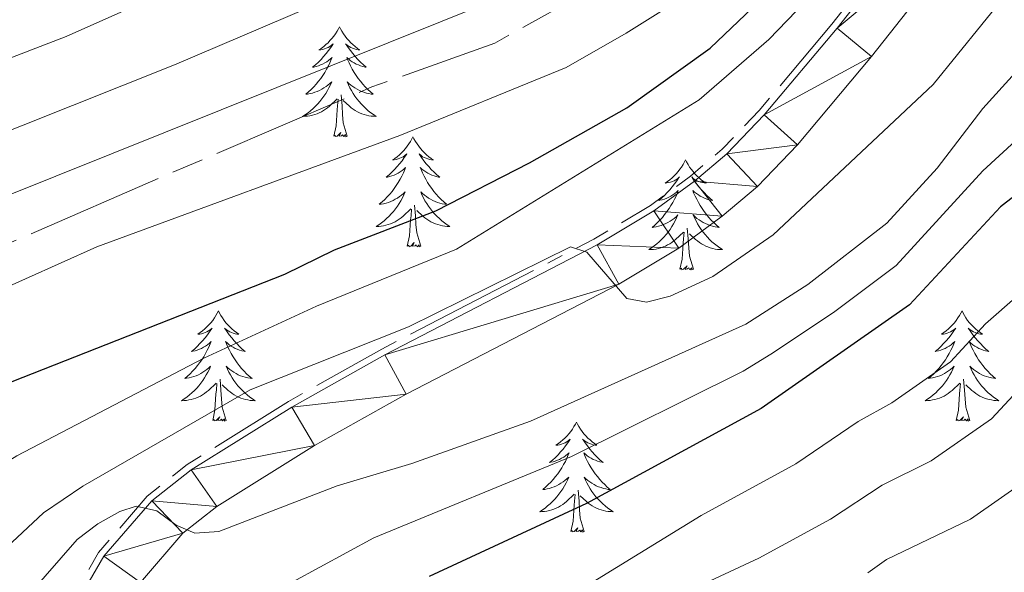
# Model space of a CAD drawing. Units: metres. Extents: x 595432 to 599930, y 4791173 to 4794207.
# Drawn here: x 598614 to 598721, y 4791777 to 4791837 of the extents above; entities that cross this region are included whole.
import ezdxf

# ---------------------------------------------------------------- set-up
doc = ezdxf.new("R2010")
doc.units = ezdxf.units.M
doc.header["$MEASUREMENT"] = 0
doc.linetypes.add('5aceql', pattern=[40.5, 3.5, -3.5, 30, -3.5])
doc.linetypes.add('5canse', pattern=[40.5, 3.5, -3.5, 30, -3.5])
for name, color, linetype, lineweight in [('Nivel 13', 7, 'Continuous', 0), ('Nivel 21', 7, 'Continuous', 0), ('Nivel 36', 7, 'Continuous', 0), ('Nivel 4', 7, 'Continuous', 0), ('Nivel 5', 7, 'Continuous', 0), ('Nivel 54', 7, 'Continuous', 0), ('Nivel 61', 7, 'Continuous', 0), ('Nivel 63', 7, 'Continuous', 0)]:
    doc.layers.add(name, color=color, linetype=linetype, lineweight=lineweight)

msp = doc.modelspace()

# ---------------------------------------------------------------- linework, layer by layer
at = {"layer": 'Nivel 13', "color": 5, "linetype": '5aceql', "lineweight": 0, "ltscale": 0.5}
msp.add_polyline3d([(598616.99, 4791765.66, 334.14), (598617.88, 4791769.57, 334.32), (598619.91, 4791774.71, 334.62), (598622.73, 4791779.58, 334.95), (598628.01, 4791785.68, 335.51), (598632.34, 4791789.12, 335.92), (598643.3, 4791795.94, 336.9), (598653.4, 4791801.62, 337.76), (598676.36, 4791813.5, 339.71), (598682.47, 4791817.17, 340.35), (598686.83, 4791820.35, 340.91), (598690.26, 4791823.26, 341.37), (598694.26, 4791827.45, 341.88), (598702.13, 4791836.79, 342.45), (598716.57, 4791855.09, 343.88)], dxfattribs=at)
at = {"layer": 'Nivel 13', "color": 5, "linetype": '5canse', "lineweight": 13, "ltscale": 0.5}
msp.add_polyline3d([(598449.18, 4791744.66, 357.24), (598464.26, 4791742.97, 357.21), (598489.68, 4791742.04, 357.21), (598510.09, 4791742.75, 357.21), (598536.98, 4791745.54, 357.21), (598548.96, 4791747.46, 357.24), (598553.78, 4791748.77, 357.39), (598560.2, 4791751.52, 357.48), (598564.31, 4791753.97, 357.48), (598569.1, 4791756.39, 356.95), (598572.5, 4791759.06, 356.95), (598573.41, 4791762.52, 356.95), (598571.19, 4791773.23, 356.95), (598570.53, 4791779.84, 356.95), (598570.99, 4791785.91, 356.95), (598576.68, 4791792.47, 356.95), (598592.38, 4791802.63, 356.43), (598612.21, 4791812.72, 356.43), (598632.33, 4791821.43, 356.95), (598652.33, 4791830, 356.95), (598665.62, 4791834.75, 356.95), (598689.81, 4791848.21, 356.95)], dxfattribs=at)
at = {"layer": 'Nivel 21', "color": 250, "linetype": 'Continuous', "lineweight": 13}
for points in [[(598617.67, 4791765.5, 334.14), (598618.55, 4791769.37, 334.32), (598620.54, 4791774.4, 334.62), (598623.31, 4791779.17, 334.95), (598628.5, 4791785.18, 335.51), (598632.75, 4791788.54, 335.92), (598643.66, 4791795.33, 336.9), (598653.73, 4791801, 337.76), (598676.7, 4791812.89, 339.71), (598682.86, 4791816.58, 340.35), (598687.26, 4791819.81, 340.91), (598690.74, 4791822.75, 341.37), (598694.78, 4791826.98, 341.88), (598702.68, 4791836.35, 342.45), (598717.1, 4791854.63, 343.88)], [(598720.79, 4791851.48, 343.88), (598706.43, 4791833.29, 342.45), (598698.39, 4791823.74, 341.88), (598694.06, 4791819.22, 341.37), (598690.26, 4791816, 340.91), (598685.55, 4791812.54, 340.35), (598679.07, 4791808.65, 339.71), (598656.03, 4791796.74, 337.76), (598646.13, 4791791.17, 336.9), (598635.54, 4791784.57, 335.92), (598631.87, 4791781.66, 335.51), (598627.27, 4791776.35, 334.95)]]:
    msp.add_polyline3d(points, dxfattribs=at)
at = {"layer": 'Nivel 36', "color": 92, "linetype": 'Continuous', "lineweight": 0, "flags": 128}
for points in [[(598648.81, 4791836.52), (598648.7, 4791836.3), (598648.55, 4791836.03), (598648.38, 4791835.76), (598648.2, 4791835.51), (598648, 4791835.26), (598647.79, 4791835.02), (598647.58, 4791834.79), (598647.35, 4791834.58), (598647.11, 4791834.37), (598646.85, 4791834.18), (598646.59, 4791834.01), (598646.79, 4791834.03), (598647, 4791834.07), (598647.2, 4791834.12), (598647.39, 4791834.19), (598647.58, 4791834.27), (598647.76, 4791834.37), (598647.93, 4791834.49), (598648.14, 4791834.68), (598648.1, 4791834.61), (598647.87, 4791834.27), (598647.63, 4791833.93), (598647.37, 4791833.61), (598647.1, 4791833.29), (598646.82, 4791832.98), (598646.53, 4791832.69), (598646.23, 4791832.41), (598645.91, 4791832.14), (598646.04, 4791832.16), (598646.28, 4791832.22), (598646.53, 4791832.29), (598646.76, 4791832.38), (598646.99, 4791832.48), (598647.22, 4791832.6), (598647.43, 4791832.73), (598647.64, 4791832.87), (598647.84, 4791833.03), (598648.02, 4791833.2), (598647.93, 4791832.98), (598647.78, 4791832.62), (598647.61, 4791832.27), (598647.42, 4791831.92), (598647.22, 4791831.58), (598647.01, 4791831.25), (598646.78, 4791830.93), (598646.55, 4791830.61), (598646.29, 4791830.31), (598646.03, 4791830.02), (598645.75, 4791829.74), (598645.47, 4791829.47), (598645.17, 4791829.21), (598645.37, 4791829.23), (598645.63, 4791829.28), (598645.9, 4791829.34), (598646.16, 4791829.42), (598646.41, 4791829.52), (598646.66, 4791829.63), (598646.9, 4791829.75), (598647.13, 4791829.89), (598647.36, 4791830.04), (598647.57, 4791830.2), (598647.78, 4791830.38), (598647.98, 4791830.56), (598647.83, 4791830.24)], [(598648.81, 4791836.52), (598648.92, 4791836.3), (598649.08, 4791836.03), (598649.25, 4791835.76), (598649.43, 4791835.51), (598649.62, 4791835.26), (598649.83, 4791835.02), (598650.05, 4791834.79), (598650.28, 4791834.58), (598650.52, 4791834.37), (598650.77, 4791834.18), (598651.03, 4791834.01), (598650.83, 4791834.03), (598650.63, 4791834.07), (598650.43, 4791834.12), (598650.23, 4791834.19), (598650.04, 4791834.27), (598649.86, 4791834.37), (598649.69, 4791834.49), (598649.48, 4791834.68), (598649.53, 4791834.61), (598649.75, 4791834.27), (598650, 4791833.93), (598650.25, 4791833.61), (598650.52, 4791833.29), (598650.8, 4791832.98), (598651.09, 4791832.69), (598651.4, 4791832.41), (598651.71, 4791832.14), (598651.59, 4791832.16), (598651.34, 4791832.22), (598651.1, 4791832.29), (598650.86, 4791832.38), (598650.63, 4791832.48), (598650.41, 4791832.6), (598650.19, 4791832.73), (598649.99, 4791832.87), (598649.79, 4791833.03), (598649.6, 4791833.2), (598649.69, 4791832.98), (598649.85, 4791832.62), (598650.02, 4791832.27), (598650.2, 4791831.92), (598650.4, 4791831.58), (598650.61, 4791831.25), (598650.84, 4791830.93), (598651.08, 4791830.61), (598651.33, 4791830.31), (598651.59, 4791830.02), (598651.87, 4791829.74), (598652.16, 4791829.47), (598652.45, 4791829.21), (598652.26, 4791829.23), (598651.99, 4791829.28), (598651.73, 4791829.34), (598651.47, 4791829.42), (598651.21, 4791829.52), (598650.97, 4791829.63), (598650.72, 4791829.75), (598650.49, 4791829.89), (598650.27, 4791830.04), (598650.05, 4791830.2), (598649.84, 4791830.38), (598649.65, 4791830.56), (598649.79, 4791830.24)], [(598647.83, 4791830.24), (598647.68, 4791829.92), (598647.51, 4791829.6), (598647.33, 4791829.3), (598647.13, 4791829), (598646.92, 4791828.71), (598646.7, 4791828.43), (598646.46, 4791828.17), (598646.22, 4791827.91), (598645.96, 4791827.66), (598645.69, 4791827.43), (598645.41, 4791827.21), (598645.12, 4791827), (598644.83, 4791826.81), (598645.1, 4791826.82), (598645.36, 4791826.84), (598645.62, 4791826.88), (598645.88, 4791826.94), (598646.14, 4791827.01), (598646.39, 4791827.1), (598646.63, 4791827.2), (598646.87, 4791827.32), (598647.1, 4791827.45), (598647.32, 4791827.59), (598647.53, 4791827.75), (598647.74, 4791827.92), (598648.58, 4791828.72)], [(598649.79, 4791830.24), (598649.94, 4791829.92), (598650.11, 4791829.6), (598650.3, 4791829.3), (598650.49, 4791829), (598650.7, 4791828.71), (598650.93, 4791828.43), (598651.16, 4791828.17), (598651.41, 4791827.91), (598651.67, 4791827.66), (598651.93, 4791827.43), (598652.21, 4791827.21), (598652.5, 4791827), (598652.79, 4791826.81), (598652.53, 4791826.82), (598652.26, 4791826.84), (598652, 4791826.88), (598651.74, 4791826.94), (598651.49, 4791827.01), (598651.24, 4791827.1), (598650.99, 4791827.2), (598650.76, 4791827.32), (598650.53, 4791827.45), (598650.3, 4791827.59), (598650.09, 4791827.75), (598649.89, 4791827.92), (598649.23, 4791828.54)], [(598648.19, 4791824.67), (598648.44, 4791825.79), (598648.55, 4791827.53), (598648.6, 4791827.96), (598648.66, 4791828.69)], [(598649.66, 4791824.67), (598649.23, 4791826.11), (598649.14, 4791827.01), (598649.1, 4791827.96), (598648.99, 4791829.13)], [(598649.66, 4791824.67), (598649.49, 4791824.6), (598649.47, 4791824.84), (598649.28, 4791824.62), (598649.16, 4791824.82), (598649.04, 4791824.71), (598648.77, 4791824.66), (598648.96, 4791825.05), (598648.58, 4791824.67), (598648.39, 4791824.62), (598648.35, 4791824.78), (598648.19, 4791824.67)], [(598656.77, 4791824.6), (598656.66, 4791824.38), (598656.51, 4791824.11), (598656.34, 4791823.84), (598656.16, 4791823.59), (598655.96, 4791823.34), (598655.75, 4791823.1), (598655.54, 4791822.87), (598655.31, 4791822.66), (598655.07, 4791822.45), (598654.81, 4791822.26), (598654.55, 4791822.09), (598654.75, 4791822.11), (598654.96, 4791822.15), (598655.16, 4791822.2), (598655.35, 4791822.27), (598655.54, 4791822.36), (598655.72, 4791822.45), (598655.89, 4791822.57), (598656.1, 4791822.76), (598656.06, 4791822.69), (598655.83, 4791822.35), (598655.59, 4791822.01), (598655.33, 4791821.69), (598655.06, 4791821.37), (598654.78, 4791821.07), (598654.49, 4791820.77), (598654.19, 4791820.49), (598653.87, 4791820.22), (598654, 4791820.24), (598654.24, 4791820.3), (598654.49, 4791820.37), (598654.72, 4791820.46), (598654.95, 4791820.56), (598655.18, 4791820.68), (598655.39, 4791820.81), (598655.6, 4791820.96), (598655.8, 4791821.11), (598655.98, 4791821.28), (598655.89, 4791821.06), (598655.74, 4791820.7), (598655.57, 4791820.35), (598655.38, 4791820), (598655.18, 4791819.66), (598654.97, 4791819.33), (598654.74, 4791819.01), (598654.51, 4791818.69), (598654.25, 4791818.39), (598653.99, 4791818.1), (598653.71, 4791817.82), (598653.43, 4791817.55), (598653.13, 4791817.29), (598653.33, 4791817.31), (598653.59, 4791817.36), (598653.86, 4791817.43), (598654.12, 4791817.5), (598654.37, 4791817.6), (598654.62, 4791817.71), (598654.86, 4791817.83), (598655.09, 4791817.97), (598655.32, 4791818.12), (598655.53, 4791818.28), (598655.74, 4791818.46), (598655.94, 4791818.65), (598655.79, 4791818.32)], [(598656.77, 4791824.6), (598656.88, 4791824.38), (598657.04, 4791824.11), (598657.21, 4791823.84), (598657.39, 4791823.59), (598657.58, 4791823.34), (598657.79, 4791823.1), (598658.01, 4791822.87), (598658.24, 4791822.66), (598658.48, 4791822.45), (598658.73, 4791822.26), (598658.99, 4791822.09), (598658.79, 4791822.11), (598658.59, 4791822.15), (598658.39, 4791822.2), (598658.19, 4791822.27), (598658, 4791822.36), (598657.82, 4791822.45), (598657.65, 4791822.57), (598657.44, 4791822.76), (598657.49, 4791822.69), (598657.71, 4791822.35), (598657.96, 4791822.01), (598658.21, 4791821.69), (598658.48, 4791821.37), (598658.76, 4791821.07), (598659.05, 4791820.77), (598659.36, 4791820.49), (598659.67, 4791820.22), (598659.55, 4791820.24), (598659.3, 4791820.3), (598659.06, 4791820.37), (598658.82, 4791820.46), (598658.59, 4791820.56), (598658.37, 4791820.68), (598658.15, 4791820.81), (598657.95, 4791820.96), (598657.75, 4791821.11), (598657.56, 4791821.28), (598657.65, 4791821.06), (598657.81, 4791820.7), (598657.98, 4791820.35), (598658.16, 4791820), (598658.36, 4791819.66), (598658.57, 4791819.33), (598658.8, 4791819.01), (598659.04, 4791818.69), (598659.29, 4791818.39), (598659.55, 4791818.1), (598659.83, 4791817.82), (598660.12, 4791817.55), (598660.41, 4791817.29), (598660.22, 4791817.31), (598659.95, 4791817.36), (598659.69, 4791817.43), (598659.43, 4791817.5), (598659.17, 4791817.6), (598658.93, 4791817.71), (598658.68, 4791817.83), (598658.45, 4791817.97), (598658.23, 4791818.12), (598658.01, 4791818.28), (598657.8, 4791818.46), (598657.61, 4791818.65), (598657.75, 4791818.32)], [(598686.29, 4791822.09), (598686.18, 4791821.88), (598686.02, 4791821.6), (598685.85, 4791821.33), (598685.67, 4791821.08), (598685.48, 4791820.83), (598685.27, 4791820.59), (598685.05, 4791820.37), (598684.82, 4791820.15), (598684.58, 4791819.95), (598684.33, 4791819.76), (598684.07, 4791819.58), (598684.27, 4791819.6), (598684.47, 4791819.64), (598684.67, 4791819.69), (598684.87, 4791819.76), (598685.05, 4791819.85), (598685.24, 4791819.95), (598685.41, 4791820.06), (598685.61, 4791820.25), (598685.57, 4791820.19), (598685.34, 4791819.84), (598685.1, 4791819.5), (598684.85, 4791819.18), (598684.58, 4791818.86), (598684.3, 4791818.56), (598684.01, 4791818.26), (598683.7, 4791817.98), (598683.39, 4791817.71), (598683.51, 4791817.73), (598683.76, 4791817.79), (598684, 4791817.86), (598684.24, 4791817.95), (598684.47, 4791818.05), (598684.69, 4791818.17), (598684.91, 4791818.3), (598685.11, 4791818.45), (598685.31, 4791818.61), (598685.5, 4791818.77), (598685.41, 4791818.55), (598685.25, 4791818.19), (598685.08, 4791817.84), (598684.9, 4791817.49), (598684.7, 4791817.15), (598684.49, 4791816.82), (598684.26, 4791816.5), (598684.02, 4791816.19), (598683.77, 4791815.88), (598683.51, 4791815.59), (598683.23, 4791815.31), (598682.94, 4791815.04), (598682.65, 4791814.78), (598682.84, 4791814.81), (598683.11, 4791814.85), (598683.37, 4791814.92), (598683.63, 4791815), (598683.89, 4791815.09), (598684.13, 4791815.2), (598684.37, 4791815.32), (598684.61, 4791815.46), (598684.83, 4791815.61), (598685.05, 4791815.77), (598685.26, 4791815.95), (598685.45, 4791816.14), (598685.31, 4791815.81)], [(598686.29, 4791822.09), (598686.4, 4791821.88), (598686.55, 4791821.6), (598686.72, 4791821.33), (598686.9, 4791821.08), (598687.1, 4791820.83), (598687.3, 4791820.59), (598687.52, 4791820.37), (598687.75, 4791820.15), (598687.99, 4791819.95), (598688.24, 4791819.76), (598688.5, 4791819.58), (598688.31, 4791819.6), (598688.1, 4791819.64), (598687.9, 4791819.69), (598687.71, 4791819.76), (598687.52, 4791819.85), (598687.34, 4791819.95), (598687.16, 4791820.06), (598686.96, 4791820.25), (598687, 4791820.19), (598687.23, 4791819.84), (598687.47, 4791819.5), (598687.73, 4791819.18), (598688, 4791818.86), (598688.28, 4791818.56), (598688.57, 4791818.26), (598688.87, 4791817.98), (598689.19, 4791817.71), (598689.06, 4791817.73), (598688.81, 4791817.79), (598688.57, 4791817.86), (598688.34, 4791817.95), (598688.11, 4791818.05), (598687.88, 4791818.17), (598687.67, 4791818.3), (598687.46, 4791818.45), (598687.26, 4791818.61), (598687.08, 4791818.77), (598687.16, 4791818.55), (598687.32, 4791818.19), (598687.49, 4791817.84), (598687.68, 4791817.49), (598687.88, 4791817.15), (598688.09, 4791816.82), (598688.31, 4791816.5), (598688.55, 4791816.19), (598688.81, 4791815.88), (598689.07, 4791815.59), (598689.34, 4791815.31), (598689.63, 4791815.04), (598689.93, 4791814.78), (598689.73, 4791814.81), (598689.47, 4791814.85), (598689.2, 4791814.92), (598688.94, 4791815), (598688.69, 4791815.09), (598688.44, 4791815.2), (598688.2, 4791815.32), (598687.97, 4791815.46), (598687.74, 4791815.61), (598687.52, 4791815.77), (598687.32, 4791815.95), (598687.12, 4791816.14), (598687.26, 4791815.81)], [(598655.79, 4791818.32), (598655.64, 4791818), (598655.47, 4791817.68), (598655.29, 4791817.38), (598655.09, 4791817.08), (598654.88, 4791816.79), (598654.66, 4791816.51), (598654.42, 4791816.25), (598654.18, 4791815.99), (598653.92, 4791815.74), (598653.65, 4791815.51), (598653.37, 4791815.29), (598653.08, 4791815.08), (598652.79, 4791814.89), (598653.06, 4791814.9), (598653.32, 4791814.92), (598653.58, 4791814.96), (598653.84, 4791815.02), (598654.1, 4791815.09), (598654.35, 4791815.18), (598654.59, 4791815.28), (598654.83, 4791815.4), (598655.06, 4791815.53), (598655.28, 4791815.67), (598655.49, 4791815.83), (598655.7, 4791816), (598656.54, 4791816.8)], [(598657.75, 4791818.32), (598657.9, 4791818), (598658.07, 4791817.68), (598658.26, 4791817.38), (598658.45, 4791817.08), (598658.66, 4791816.79), (598658.89, 4791816.51), (598659.12, 4791816.25), (598659.37, 4791815.99), (598659.63, 4791815.74), (598659.89, 4791815.51), (598660.17, 4791815.29), (598660.46, 4791815.08), (598660.75, 4791814.89), (598660.49, 4791814.9), (598660.22, 4791814.92), (598659.96, 4791814.96), (598659.7, 4791815.02), (598659.45, 4791815.09), (598659.2, 4791815.18), (598658.95, 4791815.28), (598658.72, 4791815.4), (598658.49, 4791815.53), (598658.26, 4791815.67), (598658.05, 4791815.83), (598657.85, 4791816), (598657.19, 4791816.62)], [(598657.62, 4791812.75), (598657.19, 4791814.19), (598657.1, 4791815.1), (598657.06, 4791816.05), (598656.95, 4791817.21)], [(598656.15, 4791812.75), (598656.4, 4791813.87), (598656.51, 4791815.61), (598656.56, 4791816.05), (598656.62, 4791816.77)], [(598685.31, 4791815.81), (598685.15, 4791815.49), (598684.99, 4791815.17), (598684.8, 4791814.87), (598684.61, 4791814.57), (598684.4, 4791814.29), (598684.17, 4791814.01), (598683.94, 4791813.74), (598683.69, 4791813.48), (598683.43, 4791813.24), (598683.17, 4791813), (598682.89, 4791812.78), (598682.6, 4791812.57), (598682.31, 4791812.38), (598682.57, 4791812.39), (598682.83, 4791812.41), (598683.1, 4791812.45), (598683.36, 4791812.51), (598683.61, 4791812.58), (598683.86, 4791812.67), (598684.11, 4791812.77), (598684.34, 4791812.89), (598684.57, 4791813.02), (598684.79, 4791813.17), (598685.01, 4791813.32), (598685.21, 4791813.49), (598686.06, 4791814.29)], [(598687.26, 4791815.81), (598687.42, 4791815.49), (598687.59, 4791815.17), (598687.77, 4791814.87), (598687.97, 4791814.57), (598688.18, 4791814.29), (598688.4, 4791814.01), (598688.64, 4791813.74), (598688.88, 4791813.48), (598689.14, 4791813.24), (598689.41, 4791813), (598689.69, 4791812.78), (598689.98, 4791812.57), (598690.27, 4791812.38), (598690, 4791812.39), (598689.74, 4791812.41), (598689.48, 4791812.45), (598689.22, 4791812.51), (598688.96, 4791812.58), (598688.71, 4791812.67), (598688.47, 4791812.77), (598688.23, 4791812.89), (598688, 4791813.02), (598687.78, 4791813.17), (598687.57, 4791813.32), (598687.36, 4791813.49), (598686.71, 4791814.11)], [(598685.67, 4791810.25), (598685.91, 4791811.36), (598686.03, 4791813.1), (598686.07, 4791813.54), (598686.14, 4791814.26)], [(598687.14, 4791810.25), (598686.71, 4791811.68), (598686.62, 4791812.59), (598686.57, 4791813.54), (598686.47, 4791814.7)], [(598657.62, 4791812.75), (598657.45, 4791812.69), (598657.43, 4791812.92), (598657.24, 4791812.7), (598657.12, 4791812.91), (598657, 4791812.8), (598656.73, 4791812.74), (598656.92, 4791813.14), (598656.54, 4791812.76), (598656.35, 4791812.7), (598656.31, 4791812.86), (598656.15, 4791812.75)], [(598687.14, 4791810.25), (598686.96, 4791810.18), (598686.95, 4791810.41), (598686.75, 4791810.19), (598686.63, 4791810.4), (598686.51, 4791810.29), (598686.24, 4791810.23), (598686.44, 4791810.63), (598686.05, 4791810.25), (598685.87, 4791810.19), (598685.83, 4791810.36), (598685.67, 4791810.25)], [(598635.71, 4791805.74), (598635.59, 4791805.52), (598635.44, 4791805.24), (598635.27, 4791804.98), (598635.09, 4791804.72), (598634.89, 4791804.47), (598634.69, 4791804.23), (598634.47, 4791804.01), (598634.24, 4791803.79), (598634, 4791803.59), (598633.75, 4791803.4), (598633.49, 4791803.22), (598633.69, 4791803.24), (598633.89, 4791803.28), (598634.09, 4791803.33), (598634.28, 4791803.4), (598634.47, 4791803.49), (598634.65, 4791803.59), (598634.83, 4791803.7), (598635.03, 4791803.89), (598634.99, 4791803.83), (598634.76, 4791803.48), (598634.52, 4791803.15), (598634.26, 4791802.82), (598633.99, 4791802.5), (598633.71, 4791802.2), (598633.42, 4791801.9), (598633.12, 4791801.62), (598632.81, 4791801.35), (598632.93, 4791801.37), (598633.18, 4791801.43), (598633.42, 4791801.5), (598633.65, 4791801.59), (598633.89, 4791801.69), (598634.11, 4791801.81), (598634.33, 4791801.94), (598634.53, 4791802.09), (598634.73, 4791802.25), (598634.92, 4791802.42), (598634.83, 4791802.19), (598634.67, 4791801.83), (598634.5, 4791801.48), (598634.32, 4791801.13), (598634.12, 4791800.79), (598633.9, 4791800.46), (598633.68, 4791800.14), (598633.44, 4791799.83), (598633.19, 4791799.52), (598632.92, 4791799.23), (598632.65, 4791798.95), (598632.36, 4791798.68), (598632.06, 4791798.42), (598632.26, 4791798.45), (598632.53, 4791798.49), (598632.79, 4791798.56), (598633.05, 4791798.64), (598633.3, 4791798.73), (598633.55, 4791798.84), (598633.79, 4791798.96), (598634.03, 4791799.1), (598634.25, 4791799.25), (598634.47, 4791799.41), (598634.67, 4791799.59), (598634.87, 4791799.78), (598634.73, 4791799.45)], [(598635.71, 4791805.74), (598635.82, 4791805.52), (598635.97, 4791805.24), (598636.14, 4791804.98), (598636.32, 4791804.72), (598636.51, 4791804.47), (598636.72, 4791804.23), (598636.94, 4791804.01), (598637.17, 4791803.79), (598637.41, 4791803.59), (598637.66, 4791803.4), (598637.92, 4791803.22), (598637.72, 4791803.24), (598637.52, 4791803.28), (598637.32, 4791803.33), (598637.13, 4791803.4), (598636.94, 4791803.49), (598636.76, 4791803.59), (598636.58, 4791803.7), (598636.38, 4791803.89), (598636.42, 4791803.83), (598636.65, 4791803.48), (598636.89, 4791803.15), (598637.15, 4791802.82), (598637.41, 4791802.5), (598637.69, 4791802.2), (598637.99, 4791801.9), (598638.29, 4791801.62), (598638.6, 4791801.35), (598638.48, 4791801.37), (598638.23, 4791801.43), (598637.99, 4791801.5), (598637.75, 4791801.59), (598637.52, 4791801.69), (598637.3, 4791801.81), (598637.09, 4791801.94), (598636.88, 4791802.09), (598636.68, 4791802.25), (598636.49, 4791802.42), (598636.58, 4791802.19), (598636.74, 4791801.83), (598636.91, 4791801.48), (598637.09, 4791801.13), (598637.29, 4791800.79), (598637.51, 4791800.46), (598637.73, 4791800.14), (598637.97, 4791799.83), (598638.22, 4791799.52), (598638.49, 4791799.23), (598638.76, 4791798.95), (598639.05, 4791798.68), (598639.35, 4791798.42), (598639.15, 4791798.45), (598638.88, 4791798.49), (598638.62, 4791798.56), (598638.36, 4791798.64), (598638.11, 4791798.73), (598637.86, 4791798.84), (598637.62, 4791798.96), (598637.38, 4791799.1), (598637.16, 4791799.25), (598636.94, 4791799.41), (598636.74, 4791799.59), (598636.54, 4791799.78), (598636.68, 4791799.45)], [(598716.21, 4791805.74), (598716.1, 4791805.52), (598715.94, 4791805.24), (598715.77, 4791804.98), (598715.59, 4791804.72), (598715.4, 4791804.47), (598715.19, 4791804.23), (598714.97, 4791804.01), (598714.74, 4791803.79), (598714.5, 4791803.59), (598714.25, 4791803.4), (598713.99, 4791803.22), (598714.19, 4791803.24), (598714.39, 4791803.28), (598714.59, 4791803.33), (598714.79, 4791803.4), (598714.98, 4791803.49), (598715.16, 4791803.59), (598715.33, 4791803.7), (598715.54, 4791803.89), (598715.49, 4791803.83), (598715.27, 4791803.48), (598715.02, 4791803.15), (598714.77, 4791802.82), (598714.5, 4791802.5), (598714.22, 4791802.2), (598713.93, 4791801.9), (598713.62, 4791801.62), (598713.31, 4791801.35), (598713.43, 4791801.37), (598713.68, 4791801.43), (598713.92, 4791801.5), (598714.16, 4791801.59), (598714.39, 4791801.69), (598714.61, 4791801.81), (598714.83, 4791801.94), (598715.03, 4791802.09), (598715.23, 4791802.25), (598715.42, 4791802.42), (598715.33, 4791802.19), (598715.17, 4791801.83), (598715, 4791801.48), (598714.82, 4791801.13), (598714.62, 4791800.79), (598714.41, 4791800.46), (598714.18, 4791800.14), (598713.94, 4791799.83), (598713.69, 4791799.52), (598713.43, 4791799.23), (598713.15, 4791798.95), (598712.87, 4791798.68), (598712.57, 4791798.42), (598712.76, 4791798.45), (598713.03, 4791798.49), (598713.29, 4791798.56), (598713.55, 4791798.64), (598713.81, 4791798.73), (598714.05, 4791798.84), (598714.3, 4791798.96), (598714.53, 4791799.1), (598714.75, 4791799.25), (598714.97, 4791799.41), (598715.18, 4791799.59), (598715.37, 4791799.78), (598715.23, 4791799.45)], [(598716.21, 4791805.74), (598716.32, 4791805.52), (598716.47, 4791805.24), (598716.64, 4791804.98), (598716.82, 4791804.72), (598717.02, 4791804.47), (598717.23, 4791804.23), (598717.44, 4791804.01), (598717.67, 4791803.79), (598717.91, 4791803.59), (598718.17, 4791803.4), (598718.43, 4791803.22), (598718.23, 4791803.24), (598718.02, 4791803.28), (598717.82, 4791803.33), (598717.63, 4791803.4), (598717.44, 4791803.49), (598717.26, 4791803.59), (598717.09, 4791803.7), (598716.88, 4791803.89), (598716.92, 4791803.83), (598717.15, 4791803.48), (598717.39, 4791803.15), (598717.65, 4791802.82), (598717.92, 4791802.5), (598718.2, 4791802.2), (598718.49, 4791801.9), (598718.79, 4791801.62), (598719.11, 4791801.35), (598718.98, 4791801.37), (598718.74, 4791801.43), (598718.49, 4791801.5), (598718.26, 4791801.59), (598718.03, 4791801.69), (598717.8, 4791801.81), (598717.59, 4791801.94), (598717.38, 4791802.09), (598717.18, 4791802.25), (598717, 4791802.42), (598717.09, 4791802.19), (598717.24, 4791801.83), (598717.41, 4791801.48), (598717.6, 4791801.13), (598717.8, 4791800.79), (598718.01, 4791800.46), (598718.24, 4791800.14), (598718.47, 4791799.83), (598718.73, 4791799.52), (598718.99, 4791799.23), (598719.27, 4791798.95), (598719.55, 4791798.68), (598719.85, 4791798.42), (598719.65, 4791798.45), (598719.39, 4791798.49), (598719.12, 4791798.56), (598718.86, 4791798.64), (598718.61, 4791798.73), (598718.36, 4791798.84), (598718.12, 4791798.96), (598717.89, 4791799.1), (598717.66, 4791799.25), (598717.45, 4791799.41), (598717.24, 4791799.59), (598717.04, 4791799.78), (598717.19, 4791799.45)], [(598634.73, 4791799.45), (598634.57, 4791799.13), (598634.4, 4791798.82), (598634.22, 4791798.51), (598634.02, 4791798.21), (598633.81, 4791797.93), (598633.59, 4791797.65), (598633.36, 4791797.38), (598633.11, 4791797.12), (598632.85, 4791796.88), (598632.58, 4791796.64), (598632.3, 4791796.42), (598632.01, 4791796.21), (598631.73, 4791796.02), (598631.99, 4791796.03), (598632.25, 4791796.05), (598632.51, 4791796.1), (598632.77, 4791796.15), (598633.03, 4791796.23), (598633.28, 4791796.31), (598633.52, 4791796.41), (598633.76, 4791796.53), (598633.99, 4791796.66), (598634.21, 4791796.81), (598634.43, 4791796.97), (598634.63, 4791797.13), (598635.48, 4791797.93)], [(598636.68, 4791799.45), (598636.84, 4791799.13), (598637.01, 4791798.82), (598637.19, 4791798.51), (598637.39, 4791798.21), (598637.6, 4791797.93), (598637.82, 4791797.65), (598638.05, 4791797.38), (598638.3, 4791797.12), (598638.56, 4791796.88), (598638.83, 4791796.64), (598639.11, 4791796.42), (598639.39, 4791796.21), (598639.69, 4791796.02), (598639.42, 4791796.03), (598639.16, 4791796.05), (598638.89, 4791796.1), (598638.64, 4791796.15), (598638.38, 4791796.23), (598638.13, 4791796.31), (598637.89, 4791796.41), (598637.65, 4791796.53), (598637.42, 4791796.66), (598637.2, 4791796.81), (598636.98, 4791796.97), (598636.78, 4791797.13), (598636.12, 4791797.75)], [(598715.23, 4791799.45), (598715.08, 4791799.13), (598714.91, 4791798.82), (598714.72, 4791798.51), (598714.53, 4791798.21), (598714.32, 4791797.93), (598714.09, 4791797.65), (598713.86, 4791797.38), (598713.61, 4791797.12), (598713.36, 4791796.88), (598713.09, 4791796.64), (598712.81, 4791796.42), (598712.52, 4791796.21), (598712.23, 4791796.02), (598712.49, 4791796.03), (598712.76, 4791796.05), (598713.02, 4791796.1), (598713.28, 4791796.15), (598713.53, 4791796.23), (598713.78, 4791796.31), (598714.03, 4791796.41), (598714.27, 4791796.53), (598714.49, 4791796.66), (598714.72, 4791796.81), (598714.93, 4791796.97), (598715.13, 4791797.13), (598715.98, 4791797.93)], [(598717.19, 4791799.45), (598717.34, 4791799.13), (598717.51, 4791798.82), (598717.69, 4791798.51), (598717.89, 4791798.21), (598718.1, 4791797.93), (598718.32, 4791797.65), (598718.56, 4791797.38), (598718.8, 4791797.12), (598719.06, 4791796.88), (598719.33, 4791796.64), (598719.61, 4791796.42), (598719.9, 4791796.21), (598720.19, 4791796.02), (598719.92, 4791796.03), (598719.66, 4791796.05), (598719.4, 4791796.1), (598719.14, 4791796.15), (598718.88, 4791796.23), (598718.63, 4791796.31), (598718.39, 4791796.41), (598718.15, 4791796.53), (598717.92, 4791796.66), (598717.7, 4791796.81), (598717.49, 4791796.97), (598717.28, 4791797.13), (598716.63, 4791797.75)], [(598635.09, 4791793.89), (598635.33, 4791795), (598635.44, 4791796.75), (598635.49, 4791797.18), (598635.55, 4791797.9)], [(598636.56, 4791793.89), (598636.13, 4791795.33), (598636.04, 4791796.23), (598635.99, 4791797.18), (598635.89, 4791798.34)], [(598715.59, 4791793.89), (598715.83, 4791795), (598715.95, 4791796.75), (598715.99, 4791797.18), (598716.06, 4791797.9)], [(598717.06, 4791793.89), (598716.63, 4791795.33), (598716.54, 4791796.23), (598716.49, 4791797.18), (598716.39, 4791798.34)], [(598636.56, 4791793.89), (598636.38, 4791793.82), (598636.36, 4791794.06), (598636.17, 4791793.83), (598636.05, 4791794.04), (598635.93, 4791793.93), (598635.66, 4791793.87), (598635.86, 4791794.27), (598635.47, 4791793.89), (598635.28, 4791793.83), (598635.24, 4791794), (598635.09, 4791793.89)], [(598674.47, 4791793.71), (598674.36, 4791793.49), (598674.2, 4791793.22), (598674.04, 4791792.95), (598673.85, 4791792.69), (598673.66, 4791792.45), (598673.45, 4791792.21), (598673.23, 4791791.98), (598673, 4791791.77), (598672.76, 4791791.56), (598672.51, 4791791.37), (598672.25, 4791791.19), (598672.45, 4791791.22), (598672.65, 4791791.25), (598672.85, 4791791.31), (598673.05, 4791791.38), (598673.24, 4791791.46), (598673.42, 4791791.56), (598673.59, 4791791.67), (598673.8, 4791791.87), (598673.76, 4791791.8), (598673.53, 4791791.46), (598673.28, 4791791.12), (598673.03, 4791790.79), (598672.76, 4791790.48), (598672.48, 4791790.17), (598672.19, 4791789.88), (598671.89, 4791789.6), (598671.57, 4791789.33), (598671.7, 4791789.35), (598671.94, 4791789.41), (598672.18, 4791789.48), (598672.42, 4791789.57), (598672.65, 4791789.67), (598672.87, 4791789.79), (598673.09, 4791789.92), (598673.3, 4791790.06), (598673.49, 4791790.22), (598673.68, 4791790.39), (598673.59, 4791790.17), (598673.44, 4791789.81), (598673.27, 4791789.45), (598673.08, 4791789.11), (598672.88, 4791788.77), (598672.67, 4791788.44), (598672.44, 4791788.11), (598672.2, 4791787.8), (598671.95, 4791787.5), (598671.69, 4791787.21), (598671.41, 4791786.93), (598671.13, 4791786.66), (598670.83, 4791786.4), (598671.03, 4791786.42), (598671.29, 4791786.47), (598671.55, 4791786.53), (598671.81, 4791786.61), (598672.07, 4791786.71), (598672.32, 4791786.81), (598672.56, 4791786.94), (598672.79, 4791787.08), (598673.02, 4791787.23), (598673.23, 4791787.39), (598673.44, 4791787.57), (598673.63, 4791787.75), (598673.49, 4791787.43)], [(598674.47, 4791793.71), (598674.58, 4791793.49), (598674.74, 4791793.22), (598674.9, 4791792.95), (598675.09, 4791792.69), (598675.28, 4791792.45), (598675.49, 4791792.21), (598675.71, 4791791.98), (598675.94, 4791791.77), (598676.18, 4791791.56), (598676.43, 4791791.37), (598676.69, 4791791.19), (598676.49, 4791791.22), (598676.29, 4791791.25), (598676.09, 4791791.31), (598675.89, 4791791.38), (598675.7, 4791791.46), (598675.52, 4791791.56), (598675.35, 4791791.67), (598675.14, 4791791.87), (598675.18, 4791791.8), (598675.41, 4791791.46), (598675.66, 4791791.12), (598675.91, 4791790.79), (598676.18, 4791790.48), (598676.46, 4791790.17), (598676.75, 4791789.88), (598677.05, 4791789.6), (598677.37, 4791789.33), (598677.24, 4791789.35), (598677, 4791789.41), (598676.76, 4791789.48), (598676.52, 4791789.57), (598676.29, 4791789.67), (598676.07, 4791789.79), (598675.85, 4791789.92), (598675.64, 4791790.06), (598675.45, 4791790.22), (598675.26, 4791790.39), (598675.35, 4791790.17), (598675.5, 4791789.81), (598675.67, 4791789.45), (598675.86, 4791789.11), (598676.06, 4791788.77), (598676.27, 4791788.44), (598676.5, 4791788.11), (598676.74, 4791787.8), (598676.99, 4791787.5), (598677.25, 4791787.21), (598677.53, 4791786.93), (598677.81, 4791786.66), (598678.11, 4791786.4), (598677.91, 4791786.42), (598677.65, 4791786.47), (598677.39, 4791786.53), (598677.13, 4791786.61), (598676.87, 4791786.71), (598676.62, 4791786.81), (598676.38, 4791786.94), (598676.15, 4791787.08), (598675.92, 4791787.23), (598675.71, 4791787.39), (598675.5, 4791787.57), (598675.31, 4791787.75), (598675.45, 4791787.43)], [(598717.06, 4791793.89), (598716.89, 4791793.82), (598716.87, 4791794.06), (598716.68, 4791793.83), (598716.56, 4791794.04), (598716.43, 4791793.93), (598716.17, 4791793.87), (598716.36, 4791794.27), (598715.98, 4791793.89), (598715.79, 4791793.83), (598715.75, 4791794), (598715.59, 4791793.89)], [(598673.49, 4791787.43), (598673.34, 4791787.11), (598673.17, 4791786.79), (598672.99, 4791786.49), (598672.79, 4791786.19), (598672.58, 4791785.9), (598672.36, 4791785.62), (598672.12, 4791785.36), (598671.87, 4791785.1), (598671.62, 4791784.85), (598671.35, 4791784.62), (598671.07, 4791784.4), (598670.78, 4791784.19), (598670.49, 4791784), (598670.76, 4791784.01), (598671.02, 4791784.03), (598671.28, 4791784.07), (598671.54, 4791784.13), (598671.79, 4791784.2), (598672.04, 4791784.29), (598672.29, 4791784.39), (598672.53, 4791784.51), (598672.76, 4791784.64), (598672.98, 4791784.78), (598673.19, 4791784.94), (598673.39, 4791785.11), (598674.24, 4791785.91)], [(598675.45, 4791787.43), (598675.6, 4791787.11), (598675.77, 4791786.79), (598675.95, 4791786.49), (598676.15, 4791786.19), (598676.36, 4791785.9), (598676.58, 4791785.62), (598676.82, 4791785.36), (598677.07, 4791785.1), (598677.32, 4791784.85), (598677.59, 4791784.62), (598677.87, 4791784.4), (598678.16, 4791784.19), (598678.45, 4791784), (598678.19, 4791784.01), (598677.92, 4791784.03), (598677.66, 4791784.07), (598677.4, 4791784.13), (598677.15, 4791784.2), (598676.9, 4791784.29), (598676.65, 4791784.39), (598676.41, 4791784.51), (598676.18, 4791784.64), (598675.96, 4791784.78), (598675.75, 4791784.94), (598675.55, 4791785.11), (598674.89, 4791785.73)], [(598675.32, 4791781.86), (598674.89, 4791783.3), (598674.8, 4791784.21), (598674.75, 4791785.15), (598674.65, 4791786.32)], [(598673.85, 4791781.86), (598674.1, 4791782.98), (598674.21, 4791784.72), (598674.26, 4791785.15), (598674.32, 4791785.88)], [(598675.32, 4791781.86), (598675.15, 4791781.79), (598675.13, 4791782.03), (598674.94, 4791781.81), (598674.82, 4791782.01), (598674.7, 4791781.91), (598674.43, 4791781.85), (598674.62, 4791782.24), (598674.24, 4791781.86), (598674.05, 4791781.81), (598674.01, 4791781.97), (598673.85, 4791781.86)]]:
    msp.add_lwpolyline(points, dxfattribs=at)
at = {"layer": 'Nivel 4', "color": 36, "linetype": 'Continuous', "lineweight": 30, "flags": 128}
for points, elevation in [([(598548.95, 4791735.47), (598564.47, 4791740.92), (598571.95, 4791743.09), (598579.37, 4791746.74), (598581.88, 4791748.41), (598585.36, 4791752.49), (598587.88, 4791757.44), (598588.92, 4791760.43), (598588.85, 4791777.23), (598588.99, 4791779.85), (598589.58, 4791782.28), (598591.17, 4791784.58), (598597.26, 4791789.68), (598602.6, 4791793.06), (598609.95, 4791796.78), (598642.91, 4791809.71), (598648.29, 4791812.36), (598659.24, 4791816.59), (598669.37, 4791821.8), (598679.94, 4791827.74), (598688.96, 4791834.2), (598708.82, 4791853.2)], 350), ([(598733.56, 4791827.23), (598720.37, 4791817.02), (598710.51, 4791806.39), (598694.47, 4791795.18), (598675.56, 4791784.88), (598658.52, 4791776.99)], 325)]:
    msp.add_lwpolyline(points, dxfattribs=dict(at, elevation=elevation))
at = {"layer": 'Nivel 5', "color": 36, "linetype": 'Continuous', "lineweight": 0, "flags": 128}
for points, elevation in [([(598710.25, 4791850.65), (598695.31, 4791835.15), (598687.74, 4791828.6), (598661.48, 4791812.42), (598646.33, 4791806.27), (598634.13, 4791800.62), (598613.9, 4791790.05), (598609.53, 4791787.37), (598605.46, 4791783.59), (598603.59, 4791781.58), (598602.29, 4791779.44), (598599.41, 4791771.94)], 345), ([(598607.45, 4791773.97), (598612.82, 4791780.15), (598616.77, 4791783.89), (598621.03, 4791786.77), (598639.16, 4791797.21), (598656.28, 4791804.03), (598673.83, 4791812.69), (598675.59, 4791812.11), (598679.92, 4791807.09), (598682.05, 4791806.71), (598684.61, 4791807.34), (598689.23, 4791809.49), (598695.76, 4791813.97), (598713.08, 4791830.26), (598726.25, 4791846.54)], 340), ([(598693.43, 4791844.36), (598679.84, 4791835.81), (598673.34, 4791832.1), (598655.35, 4791824.73), (598622.56, 4791812.7), (598610.93, 4791807.47), (598606.03, 4791805.67), (598593.69, 4791799.49), (598587.01, 4791794.81), (598582.9, 4791791.67), (598580.95, 4791789.7), (598578.3, 4791785.37), (598577.26, 4791782.87), (598576.74, 4791780.42), (598576.64, 4791777.7), (598577.23, 4791775.19)], 355), ([(598449.7, 4791748.66), (598457.16, 4791748.38), (598479.47, 4791748.47), (598515.24, 4791749.05), (598524.51, 4791749.52), (598534, 4791751.11), (598539.52, 4791752.67), (598544.81, 4791754.68), (598549.88, 4791757.13), (598554.95, 4791760.24), (598561.11, 4791765.34), (598562.26, 4791767.56), (598563.3, 4791770.65), (598564.02, 4791777.58), (598566.86, 4791789.34), (598567.88, 4791791.61), (598569.37, 4791793.67), (598572.58, 4791796.97), (598576.33, 4791800.26), (598580.62, 4791803.43), (598585.19, 4791806.03), (598598.47, 4791811.5), (598612.04, 4791817.91), (598671.99, 4791842)], 360), ([(598650.57, 4791840.79), (598630.94, 4791832.41), (598597.79, 4791819.19), (598592.8, 4791816.91), (598578.3, 4791808.6), (598573.56, 4791806.86), (598571.36, 4791805.72), (598563.75, 4791799.38), (598559.45, 4791795.45), (598557.37, 4791792.47)], 365), ([(598443.78, 4791774.15), (598455.51, 4791772.5), (598467.15, 4791772.03), (598477.23, 4791772.06), (598491.4, 4791772.76), (598498.31, 4791773.55), (598515.72, 4791776.4), (598529.71, 4791779.84), (598534.95, 4791782.39), (598537, 4791784.09), (598537.82, 4791786.69), (598538.01, 4791789.47), (598539.45, 4791791.55), (598546.07, 4791794.57), (598548.14, 4791795.97), (598551.12, 4791798.69), (598555.94, 4791802.27), (598563.64, 4791808.69), (598574.31, 4791816.43), (598576.95, 4791818.01), (598586.29, 4791821.72), (598602.89, 4791829.19), (598619.23, 4791835.45), (598629.68, 4791840.17)], 370), ([(598725.83, 4791835.78), (598718.46, 4791827.68), (598713.51, 4791821.19), (598708.09, 4791815.24), (598699.52, 4791808.61), (598692.82, 4791804.31), (598669.5, 4791793.81), (598656.64, 4791789.22), (598648.55, 4791786.79), (598635.75, 4791781.85), (598633.14, 4791781.68), (598631.14, 4791782.55), (598629.04, 4791784.1), (598626.81, 4791784.61), (598625.02, 4791784.04), (598622.64, 4791782.69), (598620.41, 4791780.99), (598615.22, 4791775.04)], 335), ([(598731.74, 4791833.11), (598718.45, 4791820.93), (598709.08, 4791810.67), (598702.29, 4791805.59), (598695.52, 4791801.05), (598692.51, 4791799.23), (598673.93, 4791789.97), (598652.52, 4791781.16), (598643.77, 4791776.4)], 330), ([(598725.47, 4791810.23), (598718.76, 4791804.33), (598714.95, 4791800.22), (598708.62, 4791795.79), (598704.96, 4791793.76), (598698.23, 4791789.19), (598687.97, 4791783.6), (598676.74, 4791776.7), (598662.79, 4791767.5), (598658.46, 4791764.14), (598651.95, 4791758.4), (598649.53, 4791754.47), (598647.34, 4791749.38), (598643.83, 4791737.24), (598639.73, 4791727.23), (598635.57, 4791720.09), (598630.46, 4791713.32), (598627.01, 4791709.44), (598622.95, 4791705.56), (598613.78, 4791699.16), (598599.95, 4791691.15), (598577.26, 4791680.78), (598565.25, 4791677.49), (598533.49, 4791668.65)], 320), ([(598722.25, 4791797.13), (598719.4, 4791794.05), (598712.88, 4791789.5), (598707.57, 4791786.89), (598701.98, 4791783.2), (598694.23, 4791778.97), (598684.76, 4791774.56)], 315), ([(598706.01, 4791777.38), (598708.05, 4791778.83), (598717.14, 4791783.21), (598723.84, 4791787.89)], 310)]:
    msp.add_lwpolyline(points, dxfattribs=dict(at, elevation=elevation))
at = {"layer": 'Nivel 61', "color": 250, "linetype": 'Continuous', "lineweight": 0}
msp.add_3dface([(596363.55, 4791579.37), (596330.66, 4793892.96), (599710.73, 4793941.76), (599744.81, 4791628.2)], dxfattribs=at)
at = {"layer": 'Nivel 63', "color": 7, "linetype": 'Continuous', "lineweight": 0}
msp.add_3dface([(595475.12, 4791172.72), (595432.24, 4794142.3), (599886.6, 4794206.65), (599929.52, 4791237.05)], dxfattribs=at)

# ---------------------------------------------------------------- meshes
at = {"layer": 'Nivel 54', "color": 20, "linetype": 'Continuous', "lineweight": 0}
mesh = msp.add_polyface(dxfattribs=at)
corners = [(598563.08, 4791853.97, 392.61), (598563.03, 4791858.57, 392.49), (598607.79, 4791867.52, 388.95), (598606.52, 4791871.73, 388.95), (598630.27, 4791874.2, 387.44), (598629.02, 4791878.42, 387.44), (598639.97, 4791881.65, 387.06), (598641.43, 4791877.49, 387.06), (598646.11, 4791879.43, 386.93), (598644.17, 4791883.39, 386.93), (598645.91, 4791884.38, 386.84), (598648.35, 4791880.7, 386.84), (598649.53, 4791887.13, 386.6), (598652.5, 4791883.85, 386.6), (598652.53, 4791890.34, 386.32), (598655.95, 4791887.55, 386.32), (598653.74, 4791892.03, 386.14), (598683.28, 4791964.34, 380.56), (598681.95, 4791968.56, 380.56), (598685.9, 4791964.87, 380.42), (598678.41, 4791962.2, 380.91), (598685.48, 4791969.27, 380.42), (598691.06, 4791964.82, 380.26), (598691.63, 4791969.22, 380.26), (598676.11, 4791960.51, 381.14), (598673.24, 4791963.87, 381.14), (598674.21, 4791958.63, 381.37), (598670.89, 4791961.53, 381.37), (598676.19, 4791966.03, 380.91), (598672.6, 4791956.5, 381.61), (598668.81, 4791958.78, 381.61), (598670.43, 4791951.83, 382.11), (598666.19, 4791953.17, 382.11), (598663.39, 4791937.54, 383.25), (598667.74, 4791936.85, 383.25), (598664.27, 4791912.34, 384.91), (598659.93, 4791913.1, 384.91), (598661.52, 4791898.97, 385.63), (598657.27, 4791900.13, 385.63), (598659.88, 4791894.16, 385.78), (598655.83, 4791895.92, 385.78), (598657.49, 4791889.7, 386.14), (598698.39, 4791823.74, 341.88), (598690.74, 4791822.75, 341.37), (598694.78, 4791826.98, 341.88), (598694.06, 4791819.22, 341.37)]
mesh.append_faces([[corners[k] for k in face] for face in [(0, 1, 2), (2, 3, 4), (4, 6, 7), (7, 6, 8), (8, 10, 11), (11, 12, 13), (14, 13, 12), (17, 18, 19), (19, 21, 22), (24, 25, 20), (25, 26, 27), (27, 29, 30), (30, 31, 32), (32, 31, 33), (33, 35, 36), (36, 37, 38), (38, 39, 40), (40, 41, 16)]], dxfattribs={"vtx0": -1, "vtx1": -1, "color": 20})
mesh.append_faces([[corners[k] for k in face] for face in [(2, 1, 3), (4, 3, 5), (4, 5, 6), (8, 6, 9), (8, 9, 10), (11, 10, 12), (14, 15, 13), (15, 14, 16), (18, 17, 20), (19, 18, 21), (22, 21, 23), (25, 24, 26), (20, 25, 28), (27, 26, 29), (20, 28, 18), (30, 29, 31), (33, 31, 34), (33, 34, 35), (36, 35, 37), (38, 37, 39), (40, 39, 41), (16, 41, 15), (42, 43, 44), (43, 42, 45)]], dxfattribs={"vtx0": -1, "vtx2": -1, "color": 20})
mesh = msp.add_polyface(dxfattribs=at)
corners = [(598691.06, 4791964.82, 380.26), (598691.63, 4791969.22, 380.26), (598702.19, 4791966.51, 380.62), (598700.97, 4791962.28, 380.62), (598705.7, 4791960.77, 380.44), (598707.1, 4791964.94, 380.44), (598724.46, 4791952.44, 377.1), (598726.71, 4791956.23, 377.1), (598739.34, 4791943.62, 375.96), (598741.7, 4791947.34, 375.96), (598743.18, 4791941, 375.86), (598745.83, 4791944.52, 375.86), (598745.41, 4791939.15, 375.55), (598748.44, 4791942.36, 375.55), (598753.52, 4791936.9, 374.81), (598750.18, 4791934.03, 374.81), (598761.71, 4791926.53, 373.52), (598758.36, 4791923.67, 373.52), (598764.3, 4791917.21, 372.65), (598767.45, 4791920.29, 372.65), (598776.87, 4791911.2, 371.58), (598773.94, 4791907.92, 371.58), (598733.48, 4791861.04, 344.4), (598728.78, 4791864.48, 344.22), (598732.13, 4791865.71, 344.4), (598730.77, 4791860.05, 344.22), (598736.31, 4791861.65, 344.64), (598735.61, 4791866.46, 344.64), (598739.19, 4791861.87, 344.94), (598739.08, 4791866.72, 344.94), (598740.63, 4791861.83, 345.12), (598741.31, 4791866.65, 345.12), (598755.11, 4791863.14, 346.43), (598753.91, 4791858.44, 346.43), (598777.96, 4791856.07, 347.82), (598776.94, 4791851.78, 347.82), (598725.89, 4791856.99, 344.07), (598722.65, 4791860.62, 344.07), (598725.64, 4791862.8, 344.11), (598717.1, 4791854.63, 343.88), (598728.22, 4791858.69, 344.11), (598720.79, 4791851.48, 343.88), (598702.68, 4791836.35, 342.45), (598706.43, 4791833.29, 342.45), (598694.78, 4791826.98, 341.88), (598698.39, 4791823.74, 341.88)]
mesh.append_faces([[corners[k] for k in face] for face in [(0, 2, 3), (3, 2, 4), (4, 5, 6), (6, 7, 8), (8, 9, 10), (10, 11, 12), (12, 14, 15), (15, 16, 17), (17, 16, 18), (18, 20, 21), (22, 24, 26), (26, 27, 28), (28, 29, 30), (30, 32, 33), (33, 34, 35), (37, 36, 39), (36, 38, 40), (40, 38, 25), (41, 39, 36), (39, 41, 42), (42, 43, 44)]], dxfattribs={"vtx0": -1, "vtx1": -1, "color": 20})
mesh.append_faces([[corners[k] for k in face] for face in [(0, 1, 2), (4, 2, 5), (6, 5, 7), (8, 7, 9), (10, 9, 11), (12, 11, 13), (12, 13, 14), (15, 14, 16), (18, 16, 19), (18, 19, 20), (22, 23, 24), (23, 22, 25), (26, 24, 27), (28, 27, 29), (30, 29, 31), (30, 31, 32), (33, 32, 34), (36, 37, 38), (25, 38, 23), (42, 41, 43), (44, 43, 45)]], dxfattribs={"vtx0": -1, "vtx2": -1, "color": 20})
mesh = msp.add_polyface(dxfattribs=at)
corners = [(598643.31, 4791701.01, 306.46), (598641.26, 4791704.32, 306.46), (598648.49, 4791708.97, 305.82), (598650.72, 4791705.77, 305.82), (598652.5, 4791711.97, 305.53), (598660.62, 4791719.99, 304.61), (598658.95, 4791712.51, 305.22), (598656.23, 4791715.29, 305.22), (598663.51, 4791717.39, 304.61), (598654.97, 4791708.96, 305.53), (598646.13, 4791791.17, 336.9), (598643.66, 4791795.33, 336.9), (598656.03, 4791796.74, 337.76), (598653.73, 4791801, 337.76), (598679.07, 4791808.65, 339.71), (598676.7, 4791812.89, 339.71), (598685.55, 4791812.54, 340.35), (598682.86, 4791816.58, 340.35), (598690.26, 4791816, 340.91), (598687.26, 4791819.81, 340.91), (598694.06, 4791819.22, 341.37), (598690.74, 4791822.75, 341.37), (598683.8, 4791740.49, 302.04), (598681.38, 4791743.54, 302.04), (598685.51, 4791746.37, 301.59), (598680.51, 4791737.51, 302.48), (598677.7, 4791740.21, 302.48), (598667.01, 4791727.36, 303.53), (598687.62, 4791743.11, 301.59), (598693.53, 4791751.25, 300.82), (598695.39, 4791747.83, 300.82), (598698.01, 4791753.42, 300.45), (598699.52, 4791749.83, 300.45), (598724.26, 4791762.89, 298.56), (598725.5, 4791759.2, 298.56), (598735.11, 4791762.21, 297.75), (598734.23, 4791766.01, 297.75), (598744.27, 4791767.53, 297.23), (598744.79, 4791763.68, 297.23), (598759.54, 4791765.44, 296.05), (598759.27, 4791769.33, 296.05), (598766.72, 4791765.6, 295.88), (598766.78, 4791769.49, 295.88), (598772.01, 4791765.33, 295.65), (598772.36, 4791769.2, 295.65), (598669.97, 4791724.85, 303.53)]
mesh.append_faces([[corners[k] for k in face] for face in [(0, 2, 3), (5, 6, 7), (6, 5, 8), (10, 11, 12), (12, 13, 14), (14, 15, 16), (16, 17, 18), (18, 19, 20), (19, 18, 17), (26, 25, 27), (28, 29, 30), (30, 31, 32), (32, 33, 34), (34, 33, 35), (35, 37, 38), (38, 37, 39), (39, 40, 41), (41, 42, 43), (45, 27, 25), (27, 8, 5)]], dxfattribs={"vtx0": -1, "vtx1": -1, "color": 20})
mesh.append_faces([[corners[k] for k in face] for face in [(0, 1, 2), (3, 2, 4), (7, 6, 9), (4, 9, 3), (9, 4, 7), (12, 11, 13), (14, 13, 15), (16, 15, 17), (20, 19, 21), (22, 23, 24), (23, 22, 25), (25, 26, 23), (28, 24, 29), (24, 28, 22), (30, 29, 31), (32, 31, 33), (35, 33, 36), (35, 36, 37), (39, 37, 40), (41, 40, 42), (43, 42, 44), (27, 45, 8)]], dxfattribs={"vtx0": -1, "vtx2": -1, "color": 20})
mesh = msp.add_polyface(dxfattribs=at)
corners = [(598562.49, 4791687.92, 327.18), (598559.55, 4791692.88, 327.18), (598565.1, 4791689.6, 327.35), (598565.02, 4791696.41, 327.54), (598581.77, 4791700.79, 328.74), (598565.41, 4791664.13, 311.52), (598565.34, 4791670.01, 311.42), (598583.97, 4791670.7, 310.67), (598582.6, 4791675.11, 310.67), (598595.76, 4791675.68, 310.01), (598594.35, 4791679.3, 310.01), (598608.42, 4791681.01, 309.63), (598606.76, 4791684.53, 309.63), (598618.33, 4791686.21, 309.12), (598616.44, 4791689.61, 309.12), (598641.26, 4791704.32, 306.46), (598643.31, 4791701.01, 306.46), (598643.66, 4791795.33, 336.9), (598646.13, 4791791.17, 336.9), (598632.75, 4791788.54, 335.92), (598631.87, 4791781.66, 335.51), (598628.5, 4791785.18, 335.51), (598635.54, 4791784.57, 335.92), (598623.31, 4791779.17, 334.95), (598627.27, 4791776.35, 334.95), (598620.54, 4791774.4, 334.62), (598624.92, 4791772.29, 334.62), (598623.2, 4791767.93, 334.32), (598618.55, 4791769.37, 334.32), (598617.67, 4791765.5, 334.08), (598622.15, 4791763.36, 334.08), (598617.39, 4791764.27, 334.08), (598617.19, 4791763.03, 334.08), (598618.08, 4791737.3, 332.43), (598613.36, 4791738.49, 332.43), (598616.15, 4791731.83, 331.96), (598611.74, 4791733.89, 331.96), (598613.19, 4791726.84, 331.54), (598609.22, 4791729.64, 331.54), (598610.71, 4791723.87, 331.3), (598607.13, 4791727.13, 331.3), (598602.48, 4791722.45, 330.64), (598579.01, 4791704.77, 328.74), (598597.86, 4791718.29, 330.16), (598600.9, 4791714.51, 330.16), (598605.83, 4791718.93, 330.64)]
mesh.append_faces([[corners[k] for k in face] for face in [(0, 1, 2), (2, 3, 4), (5, 6, 7), (7, 8, 9), (9, 10, 11), (11, 12, 13), (13, 15, 16), (17, 18, 19), (20, 21, 22), (21, 20, 23), (22, 19, 18), (19, 22, 21), (23, 24, 25), (25, 27, 28), (28, 27, 29), (29, 30, 31), (31, 30, 32), (32, 33, 34), (34, 35, 36), (36, 37, 38), (38, 39, 40), (40, 39, 41), (42, 4, 3), (4, 43, 44), (44, 43, 45)]], dxfattribs={"vtx0": -1, "vtx1": -1, "color": 20})
mesh.append_faces([[corners[k] for k in face] for face in [(2, 1, 3), (7, 6, 8), (9, 8, 10), (11, 10, 12), (13, 12, 14), (13, 14, 15), (23, 20, 24), (25, 24, 26), (25, 26, 27), (29, 27, 30), (32, 30, 33), (34, 33, 35), (36, 35, 37), (38, 37, 39), (4, 42, 43), (45, 43, 41), (41, 39, 45)]], dxfattribs={"vtx0": -1, "vtx2": -1, "color": 20})

doc.saveas('drawing.dxf')
